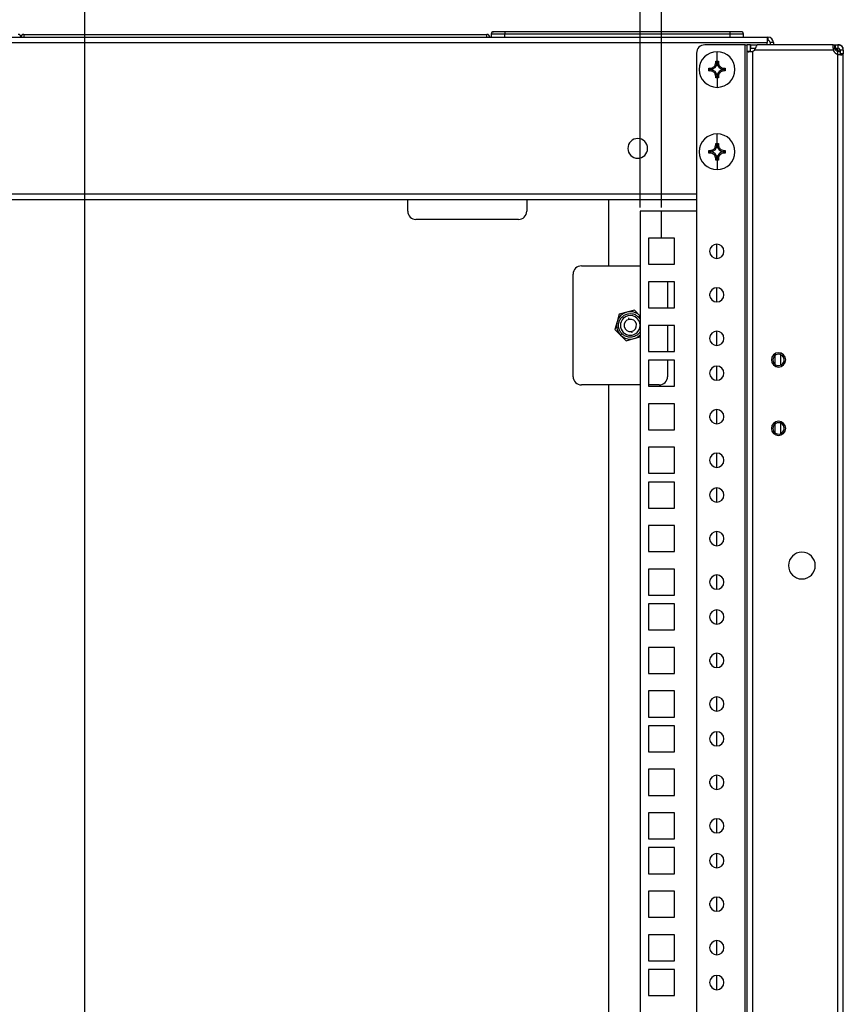
# Model space of a CAD drawing. Units: millimetres. Extents: x 0 to 3089, y -589 to 302.
# Drawn here: x 560 to 575, y 212 to 230 of the extents above; entities that cross this region are included whole.
import ezdxf

# ---------------------------------------------------------------- set-up
doc = ezdxf.new("R2010")
doc.units = ezdxf.units.MM
doc.header["$LTSCALE"] = 23.1
doc.header["$PDMODE"] = 3
doc.header["$PDSIZE"] = 1
doc.layers.get('0').update_dxf_attribs({"linetype": 'CONTINUOUS'})
doc.layers.get('Defpoints').update_dxf_attribs({"linetype": 'CONTINUOUS'})
doc.styles.add('SLDTEXTSTYLE2', font='TXT', dxfattribs={"width": 0.681818})
doc.dimstyles.new('SLDDIMSTYLE2', dxfattribs={"dimtxt": 2.116667, "dimasz": 3.302, "dimexe": 0, "dimexo": 0.0625, "dimgap": 0.529167, "dimtad": 1, "dimdec": 1, "dimlfac": 20, "dimrnd": 1e-09, "dimzin": 12, "dimdsep": 46, "dimtxsty": 'SLDTEXTSTYLE2', "dimsah": 1, "dimcen": 0.09, "dimadec": 0, "dimazin": 3, "dimtol": 1, "dimtp": 3, "dimtfac": 1, "dimtdec": 1, "dimtofl": 0, "dimtmove": 0, "dimatfit": 3, "dimfxl": 0, "dimfrac": 2, "dimtolj": 1, "dimtzin": 12, "dimarcsym": 0})
doc.dimstyles.new('SLDDIMSTYLE3', dxfattribs={"dimtxt": 2.116667, "dimasz": 3.302, "dimexe": 0, "dimexo": 0.0625, "dimgap": 0.529167, "dimtad": 1, "dimdec": 0, "dimlfac": 20, "dimrnd": 1e-09, "dimzin": 12, "dimdsep": 46, "dimtxsty": 'SLDTEXTSTYLE2', "dimsah": 1, "dimcen": 0.09, "dimadec": 0, "dimazin": 3, "dimtol": 1, "dimtp": 3, "dimtfac": 1, "dimtofl": 0, "dimtmove": 0, "dimatfit": 3, "dimfxl": 0, "dimfrac": 2, "dimtolj": 1, "dimtzin": 12, "dimarcsym": 0})

# ---------------------------------------------------------------- blocks, each defined once
blk = doc.blocks.new('*D12')
at = {"color": 0, "linetype": 'Continuous', "lineweight": -2, "transparency": 16777216}
for p, q in [((548.683, 227.135), (548.683, 243.165)), ((551.985, 243.165), (568.746, 243.165)), ((572.048, 226.929), (572.048, 243.165))]:
    blk.add_line(p, q, dxfattribs=at)
at = {"color": 0, "linetype": 'Continuous', "transparency": 16777216}
for points in [[(551.985, 243.716), (551.985, 242.615), (548.683, 243.165)], [(568.746, 243.716), (568.746, 242.615), (572.048, 243.165)]]:
    blk.add_solid(points, dxfattribs=at)
at = {"layer": 'Defpoints', "color": 0, "linetype": 'Continuous', "transparency": 16777216}
for p in [(572.048, 243.165), (548.683, 227.073), (572.048, 226.866)]:
    blk.add_point(p, dxfattribs=at)
at = {"color": 0, "linetype": 'Continuous', "lineweight": 25, "transparency": 16777216, "insert": (560.534, 245.811), "char_height": 2.1167, "attachment_point": 2, "style": 'SLDTEXTSTYLE2'}
blk.add_mtext('\\A1;465', dxfattribs=at)
blk = doc.blocks.new('*D13')
at = {"color": 0, "linetype": 'Continuous', "lineweight": -2, "transparency": 16777216}
for p, q in [((549.07, 226.929), (549.07, 238.033)), ((552.372, 238.033), (568.358, 238.033)), ((571.66, 226.929), (571.66, 238.033))]:
    blk.add_line(p, q, dxfattribs=at)
at = {"color": 0, "linetype": 'Continuous', "transparency": 16777216}
for points in [[(552.372, 238.583), (552.372, 237.483), (549.07, 238.033)], [(568.358, 238.583), (568.358, 237.483), (571.66, 238.033)]]:
    blk.add_solid(points, dxfattribs=at)
at = {"layer": 'Defpoints', "color": 0, "linetype": 'Continuous', "transparency": 16777216}
for p in [(571.66, 238.033), (549.07, 226.866), (571.66, 226.866)]:
    blk.add_point(p, dxfattribs=at)
at = {"color": 0, "linetype": 'Continuous', "lineweight": 25, "transparency": 16777216, "insert": (561.679, 240.679), "char_height": 2.11667, "attachment_point": 2, "style": 'SLDTEXTSTYLE2'}
blk.add_mtext('\\A1;450 MIN', dxfattribs=at)

msp = doc.modelspace()

# ---------------------------------------------------------------- linework, layer by layer
at = {"color": 7, "linetype": 'Continuous', "lineweight": 25}
for p, q in [((561.52457, 235.14156), (561.52457, 124.72441)), ((546.75274, 230.0377), (573.97774, 230.0377)), ((560.41524, 230.0877), (560.41524, 230.0377)), ((560.41524, 230.0877), (568.86524, 230.0877)), ((568.86524, 230.0377), (568.86524, 230.0877)), ((568.94255, 230.0977), (569.19255, 230.0977)), ((568.94255, 230.0977), (568.94255, 230.0377)), ((568.95755, 230.1377), (568.95774, 230.13406)), ((568.95755, 230.1377), (568.96255, 230.1377)), ((568.95755, 230.1327), (568.95755, 230.12892)), ((568.96255, 230.1377), (568.98255, 230.1377)), ((568.96255, 230.13234), (568.96255, 230.1377)), ((569.19255, 230.1377), (568.98255, 230.1377)), ((569.19255, 230.1377), (569.19255, 230.0977)), ((573.29255, 230.1377), (569.19255, 230.1377)), ((569.19255, 230.0977), (573.29255, 230.0977)), ((569.19255, 230.0377), (569.19255, 230.0977)), ((573.29255, 230.1377), (573.29255, 230.0977)), ((573.50255, 230.1377), (573.29255, 230.1377)), ((573.29255, 230.0977), (573.29255, 230.0377)), ((573.29255, 230.0977), (573.54255, 230.0977)), ((573.54255, 230.0377), (573.54255, 230.0977)), ((573.97774, 230.0377), (573.97774, 229.9377)), ((573.97774, 230.0377), (573.99029, 230.0377)), ((573.99029, 230.0377), (573.99029, 229.9777)), ((546.75274, 229.9377), (573.97774, 229.9377)), ((573.57399, 229.8977), (572.83754, 229.8977)), ((573.57399, 129.6577), (573.57399, 229.8977)), ((573.57399, 229.8977), (573.61399, 229.8977)), ((573.67399, 229.8977), (573.61399, 229.8977)), ((573.61399, 229.78105), (573.61399, 229.8977)), ((573.67399, 229.78105), (573.67399, 229.8977)), ((573.67905, 229.83776), (573.67905, 229.89776)), ((573.67905, 229.89776), (573.79365, 229.89776)), ((573.67905, 229.83776), (573.76853, 229.83776)), ((575.18241, 229.89776), (573.79365, 229.89776)), ((573.97774, 229.9777), (573.99029, 229.9777)), ((573.97774, 229.89776), (573.97774, 229.9377)), ((574.09029, 229.9377), (574.03029, 229.9377)), ((574.03029, 229.9377), (574.03029, 229.89776)), ((574.09029, 229.9377), (574.09029, 229.89776)), ((575.18241, 229.83776), (575.18241, 229.89776)), ((575.18241, 229.89776), (575.21067, 229.89776)), ((575.18241, 229.83776), (575.21067, 229.83776)), ((575.21067, 229.83776), (575.21067, 229.89776)), ((575.21067, 229.89776), (575.22207, 229.89776)), ((575.21067, 229.83776), (575.22207, 229.83776)), ((575.22207, 229.83776), (575.22207, 229.89776)), ((575.22207, 229.89776), (575.26551, 229.89776)), ((575.22207, 229.83776), (575.26551, 229.83776)), ((575.26551, 229.89776), (575.26551, 229.83776)), ((572.68754, 229.7477), (572.68754, 129.8077)), ((573.06254, 229.5977), (573.06254, 229.7727)), ((573.61399, 129.77434), (573.61399, 229.78105)), ((573.61399, 229.78105), (573.67399, 229.78105)), ((573.71399, 129.77434), (573.71399, 229.78105)), ((575.18241, 229.79776), (573.74413, 229.79776)), ((575.21436, 229.81776), (575.25165, 229.81776)), ((575.24799, 229.82964), (575.25165, 229.81776)), ((575.26551, 229.72228), (575.26551, 229.78105)), ((575.26551, 129.83311), (575.26551, 229.72228)), ((575.28551, 229.77822), (575.28551, 229.78814)), ((575.30551, 229.79776), (575.30551, 229.73111)), ((575.36551, 229.79776), (575.30551, 229.79776)), ((575.36551, 229.73111), (575.30551, 229.73111)), ((575.36551, 229.79776), (575.36551, 229.73111)), ((575.36551, 129.82428), (575.36551, 229.73111)), ((572.93754, 229.4727), (572.93754, 229.4477)), ((573.03754, 229.5727), (573.06254, 229.5727)), ((573.06254, 229.5727), (573.08754, 229.5727)), ((573.18754, 229.4477), (573.18754, 229.4727)), ((572.93754, 229.4227), (572.93754, 229.4477)), ((573.03754, 229.3227), (573.06254, 229.3227)), ((573.06254, 229.3227), (573.08754, 229.3227)), ((573.06254, 229.2977), (573.06254, 229.1227)), ((573.18754, 229.4477), (573.18754, 229.4227)), ((573.06254, 228.0977), (573.06254, 228.2727)), ((573.03754, 228.0727), (573.06254, 228.0727)), ((573.06254, 228.0727), (573.08754, 228.0727)), ((572.93754, 227.9727), (572.93754, 227.9477)), ((572.93754, 227.9227), (572.93754, 227.9477)), ((573.18754, 227.9477), (573.18754, 227.9727)), ((573.18754, 227.9477), (573.18754, 227.9227)), ((573.03754, 227.8227), (573.06254, 227.8227)), ((573.06254, 227.8227), (573.08754, 227.8227)), ((573.06254, 227.7977), (573.06254, 227.6227)), ((572.68754, 227.17273), (548.04294, 227.17273)), ((572.68754, 227.07273), (548.04294, 227.07273)), ((572.68754, 227.07258), (559.14644, 227.07258)), ((567.41928, 226.86404), (567.41928, 227.07258)), ((569.58928, 227.07258), (569.58928, 226.86404)), ((571.07918, 227.07258), (571.07918, 225.86644)), ((571.66023, 226.86645), (571.66023, 132.68895)), ((572.68754, 226.86645), (571.66023, 226.86645)), ((572.04773, 226.3702), (572.04773, 226.86645)), ((569.43928, 226.71404), (567.56928, 226.71404)), ((572.28523, 226.3702), (571.81023, 226.3702)), ((571.81023, 226.3702), (571.81023, 225.8952)), ((572.28523, 225.8952), (572.28523, 226.3702)), ((573.05523, 226.00264), (573.05523, 226.26261)), ((571.81023, 225.8952), (572.28523, 225.8952)), ((570.43668, 223.84644), (570.43668, 225.71644)), ((570.58668, 225.86644), (571.66023, 225.86644)), ((572.28523, 225.57645), (571.81023, 225.57645)), ((571.81023, 225.57645), (571.81023, 225.10145)), ((572.15918, 225.57645), (572.15918, 225.10145)), ((572.28523, 225.10145), (572.28523, 225.57645)), ((573.05523, 225.20889), (573.05523, 225.46886)), ((571.27522, 224.98573), (571.23775, 224.84634)), ((571.41467, 225.02297), (571.27522, 224.98573)), ((571.55411, 225.06022), (571.41467, 225.02297)), ((571.6561, 224.95808), (571.55411, 225.06022)), ((571.81023, 225.10145), (572.28523, 225.10145)), ((571.23775, 224.84634), (571.20028, 224.70695)), ((571.45816, 224.89196), (571.45291, 224.91959)), ((571.6561, 224.95808), (571.63122, 224.93324)), ((571.63122, 224.93324), (571.66023, 224.8945)), ((571.6561, 224.95808), (571.66023, 224.95384)), ((571.20028, 224.70695), (571.30226, 224.60481)), ((571.30226, 224.60481), (571.32714, 224.62965)), ((571.5002, 224.67092), (571.50545, 224.64329)), ((572.28523, 224.7827), (571.81023, 224.7827)), ((571.81023, 224.7827), (571.81023, 224.3077)), ((572.15918, 224.7827), (572.15918, 224.3077)), ((572.28523, 224.3077), (572.28523, 224.7827)), ((573.05523, 224.41514), (573.05523, 224.67511)), ((571.30226, 224.60481), (571.40424, 224.50266)), ((571.40424, 224.50266), (571.54369, 224.53991)), ((571.54369, 224.53991), (571.66023, 224.57104)), ((571.66023, 224.60904), (571.65582, 224.60453)), ((571.65582, 224.60453), (571.66023, 224.60011)), ((571.81023, 224.3077), (572.28523, 224.3077)), ((574.21178, 224.25233), (574.21893, 224.278)), ((572.28523, 224.1477), (571.81023, 224.1477)), ((571.81023, 224.1477), (571.81023, 223.6727)), ((572.15918, 224.1477), (572.15918, 223.84644)), ((572.28523, 223.6727), (572.28523, 224.1477)), ((574.11679, 224.23124), (574.11679, 224.0743)), ((574.21679, 224.25079), (574.21679, 224.05474)), ((573.05523, 223.78014), (573.05523, 224.04011)), ((574.15633, 224.05321), (574.14917, 224.02753)), ((571.66023, 223.69644), (570.58668, 223.69644)), ((571.07918, 223.69644), (571.07918, 195.86644)), ((572.00918, 223.69644), (571.81023, 223.69644)), ((571.81023, 223.6727), (572.28523, 223.6727)), ((572.28523, 223.35395), (571.81023, 223.35395)), ((571.81023, 223.35395), (571.81023, 222.87895)), ((572.28523, 222.87895), (572.28523, 223.35395)), ((573.05523, 222.98639), (573.05523, 223.24636)), ((574.21178, 223.00233), (574.21893, 223.028)), ((571.81023, 222.87895), (572.28523, 222.87895)), ((574.11679, 222.98124), (574.11679, 222.8243)), ((574.21679, 223.00079), (574.21679, 222.80474)), ((574.15633, 222.80321), (574.14917, 222.77753)), ((572.28523, 222.5602), (571.81023, 222.5602)), ((571.81023, 222.5602), (571.81023, 222.0852)), ((572.28523, 222.0852), (572.28523, 222.5602)), ((573.05523, 222.19264), (573.05523, 222.45261)), ((571.81023, 222.0852), (572.28523, 222.0852)), ((572.28523, 221.9252), (571.81023, 221.9252)), ((571.81023, 221.9252), (571.81023, 221.4502)), ((572.28523, 221.4502), (572.28523, 221.9252)), ((573.05523, 221.55764), (573.05523, 221.81761)), ((571.81023, 221.4502), (572.28523, 221.4502)), ((572.28523, 221.13145), (571.81023, 221.13145)), ((571.81023, 221.13145), (571.81023, 220.65645)), ((572.28523, 220.65645), (572.28523, 221.13145)), ((573.05523, 220.76389), (573.05523, 221.02386)), ((571.81023, 220.65645), (572.28523, 220.65645)), ((572.28523, 220.3377), (571.81023, 220.3377)), ((571.81023, 220.3377), (571.81023, 219.8627)), ((572.28523, 219.8627), (572.28523, 220.3377)), ((573.05523, 219.97014), (573.05523, 220.23011)), ((571.81023, 219.8627), (572.28523, 219.8627)), ((572.28523, 219.7027), (571.81023, 219.7027)), ((571.81023, 219.7027), (571.81023, 219.2277)), ((572.28523, 219.2277), (572.28523, 219.7027)), ((573.05523, 219.33514), (573.05523, 219.59511)), ((571.81023, 219.2277), (572.28523, 219.2277)), ((572.28523, 218.90895), (571.81023, 218.90895)), ((571.81023, 218.90895), (571.81023, 218.43395)), ((572.28523, 218.43395), (572.28523, 218.90895)), ((573.05523, 218.54139), (573.05523, 218.80136)), ((571.81023, 218.43395), (572.28523, 218.43395)), ((572.28523, 218.1152), (571.81023, 218.1152)), ((571.81023, 218.1152), (571.81023, 217.6402)), ((572.28523, 217.6402), (572.28523, 218.1152)), ((573.05523, 217.74764), (573.05523, 218.00761)), ((571.81023, 217.6402), (572.28523, 217.6402)), ((572.28523, 217.4802), (571.81023, 217.4802)), ((571.81023, 217.4802), (571.81023, 217.0052)), ((572.28523, 217.0052), (572.28523, 217.4802)), ((573.05523, 217.11264), (573.05523, 217.37261)), ((571.81023, 217.0052), (572.28523, 217.0052)), ((572.28523, 216.68645), (571.81023, 216.68645)), ((571.81023, 216.68645), (571.81023, 216.21145)), ((572.28523, 216.21145), (572.28523, 216.68645)), ((573.05523, 216.31889), (573.05523, 216.57886)), ((571.81023, 216.21145), (572.28523, 216.21145)), ((572.28523, 215.8927), (571.81023, 215.8927)), ((571.81023, 215.8927), (571.81023, 215.4177)), ((572.28523, 215.4177), (572.28523, 215.8927)), ((573.05523, 215.52514), (573.05523, 215.78511)), ((571.81023, 215.4177), (572.28523, 215.4177)), ((572.28523, 215.2577), (571.81023, 215.2577)), ((571.81023, 215.2577), (571.81023, 214.7827)), ((572.28523, 214.7827), (572.28523, 215.2577)), ((573.05523, 214.89014), (573.05523, 215.15011)), ((571.81023, 214.7827), (572.28523, 214.7827)), ((572.28523, 214.46395), (571.81023, 214.46395)), ((571.81023, 214.46395), (571.81023, 213.98895)), ((572.28523, 213.98895), (572.28523, 214.46395)), ((573.05523, 214.09639), (573.05523, 214.35636)), ((571.81023, 213.98895), (572.28523, 213.98895)), ((572.28523, 213.6702), (571.81023, 213.6702)), ((571.81023, 213.6702), (571.81023, 213.1952)), ((572.28523, 213.1952), (572.28523, 213.6702)), ((573.05523, 213.30264), (573.05523, 213.56261)), ((571.81023, 213.1952), (572.28523, 213.1952)), ((572.28523, 213.0352), (571.81023, 213.0352)), ((571.81023, 213.0352), (571.81023, 212.5602)), ((572.28523, 212.5602), (572.28523, 213.0352)), ((573.05523, 212.66764), (573.05523, 212.92761)), ((571.81023, 212.5602), (572.28523, 212.5602))]:
    msp.add_line(p, q, dxfattribs=at)
at = {"color": 7, "linetype": 'Continuous', "lineweight": 25, "flags": 128}
for points in [[(572.92861, 225.32037), (572.93023, 225.33895), (572.92862, 225.35746)], [(572.92861, 223.09787), (572.93023, 223.11645), (572.92862, 223.13496)], [(572.92861, 220.87537), (572.93023, 220.89395), (572.92862, 220.91246)], [(572.92861, 218.65287), (572.93023, 218.67145), (572.92862, 218.68996)], [(572.92861, 216.43037), (572.93023, 216.44895), (572.92862, 216.46746)], [(572.92861, 214.20787), (572.93023, 214.22645), (572.92862, 214.24496)]]:
    msp.add_lwpolyline(points, dxfattribs=at)
at = {"color": 7, "linetype": 'Continuous', "lineweight": 25}
for centre, radius, start, end in [((560.31524, 230.0377), 0.05, 0, 90), ((560.41524, 230.0377), 0.05, 90, 180), ((568.86524, 230.0377), 0.05, 0, 90), ((568.98255, 230.0977), 0.04, 90, 180), ((573.50255, 230.0977), 0.04, 0, 90), ((573.99029, 229.9377), 0.1, 0, 90), ((572.83754, 229.7477), 0.15, 90, 180), ((573.99029, 229.9377), 0.04, 0, 90), ((575.31045, 229.8977), 0.125, 208.654309, 248.929042), ((573.06254, 229.4477), 0.325, 90, 270), ((573.06254, 229.4477), 0.325, 270, 90), ((573.66905, 229.8977), 0.125, 291.070958, 306.915341), ((575.29905, 229.8427), 0.125, 201.070958, 254.435449), ((575.32595, 229.86854), 0.09, 214.35417, 243.304569), ((572.93754, 229.5727), 0.125, 270, 0), ((573.18754, 229.5727), 0.125, 180, 270), ((572.93754, 229.3227), 0.125, 0, 90), ((573.18754, 229.3227), 0.125, 90, 180), ((573.06254, 227.9477), 0.325, 90, 270), ((573.06254, 227.9477), 0.325, 270, 90), ((571.61524, 228.00914), 0.18, 90, 270), ((571.61524, 228.00914), 0.18, 270, 90), ((572.93754, 228.0727), 0.125, 270, 0), ((573.18754, 228.0727), 0.125, 180, 270), ((572.93754, 227.8227), 0.125, 0, 90), ((573.18754, 227.8227), 0.125, 90, 180), ((567.56928, 226.86404), 0.15, 180, 270), ((569.43928, 226.86404), 0.15, 270, 0), ((573.05729, 226.13263), 0.13, 90, 270), ((573.05729, 226.13263), 0.13, 270, 90), ((570.58668, 225.71644), 0.15, 90, 180), ((573.05729, 225.33888), 0.13, 90, 270), ((573.05729, 225.33888), 0.13, 270, 90), ((571.47918, 224.78144), 0.25, 44.954653, 134.954653), ((571.47918, 224.78144), 0.25, 134.954653, 224.954653), ((571.47918, 224.78144), 0.17969, 134.954653, 314.954653), ((571.47918, 224.78144), 0.17969, 314.954653, 134.954653), ((571.47918, 224.78144), 0.1125, 100.766635, 280.766635), ((571.47918, 224.78144), 0.1125, 280.766635, 100.766635), ((573.05729, 224.54513), 0.13, 90, 270), ((573.05729, 224.54513), 0.13, 270, 90), ((571.47918, 224.78144), 0.25, 224.954653, 314.954653), ((574.18405, 224.15277), 0.13, 90, 270), ((574.18405, 224.15277), 0.13, 270, 90), ((574.18405, 224.15277), 0.10335, 74.436686, 254.436686), ((574.18405, 224.15277), 0.10335, 254.436686, 74.436686), ((573.05729, 223.91013), 0.13, 90, 270), ((573.05729, 223.91013), 0.13, 270, 90), ((570.58668, 223.84644), 0.15, 180, 270), ((572.00918, 223.84644), 0.15, 270, 0), ((573.05729, 223.11638), 0.13, 90, 270), ((573.05729, 223.11638), 0.13, 270, 90), ((574.18405, 222.90277), 0.13, 90, 270), ((574.18405, 222.90277), 0.13, 270, 90), ((574.18405, 222.90277), 0.10335, 74.436686, 254.436686), ((574.18405, 222.90277), 0.10335, 254.436686, 74.436686), ((573.05729, 222.32263), 0.13, 90, 270), ((573.05729, 222.32263), 0.13, 270, 90), ((573.05729, 221.68763), 0.13, 90, 270), ((573.05729, 221.68763), 0.13, 270, 90), ((573.05729, 220.89388), 0.13, 90, 270), ((573.05729, 220.89388), 0.13, 270, 90), ((574.60905, 220.40277), 0.245, 0, 180), ((574.60905, 220.40277), 0.245, 180, 0), ((573.05729, 220.10013), 0.13, 90, 270), ((573.05729, 220.10013), 0.13, 270, 90), ((573.05729, 219.46513), 0.13, 90, 270), ((573.05729, 219.46513), 0.13, 270, 90), ((573.05729, 218.67138), 0.13, 90, 270), ((573.05729, 218.67138), 0.13, 270, 90), ((573.05729, 217.87763), 0.13, 90, 270), ((573.05729, 217.87763), 0.13, 270, 90), ((573.05729, 217.24263), 0.13, 90, 270), ((573.05729, 217.24263), 0.13, 270, 90), ((573.05729, 216.44888), 0.13, 90, 270), ((573.05729, 216.44888), 0.13, 270, 90), ((573.05729, 215.65513), 0.13, 90, 270), ((573.05729, 215.65513), 0.13, 270, 90), ((573.05729, 215.02013), 0.13, 90, 270), ((573.05729, 215.02013), 0.13, 270, 90), ((573.05729, 214.22638), 0.13, 90, 270), ((573.05729, 214.22638), 0.13, 270, 90), ((573.05729, 213.43263), 0.13, 90, 270), ((573.05729, 213.43263), 0.13, 270, 90), ((573.05729, 212.79763), 0.13, 90, 270), ((573.05729, 212.79763), 0.13, 270, 90)]:
    msp.add_arc(centre, radius, start, end, dxfattribs=at)
for points, knots in [([(568.95755, 230.1327), (568.95763, 230.13339), (568.95779, 230.13478), (568.95896, 230.13634), (568.96031, 230.13722), (568.96142, 230.13762), (568.96219, 230.13767), (568.96255, 230.1377)], [0, 0, 0, 0, 0.310120217, 0.616120797, 0.758895714, 0.886022393, 1, 1, 1, 1]), ([(573.74413, 229.79776), (573.75092, 229.80789), (573.76461, 229.82834), (573.77814, 229.85923), (573.7855, 229.88071), (573.78968, 229.8948), (573.79217, 229.89666), (573.79365, 229.89776)], [0, 0, 0, 0, 0.218849347, 0.44163318, 0.653631834, 0.794886035, 1, 1, 1, 1]), ([(575.18241, 229.89776), (575.18113, 229.89717), (575.17876, 229.89608), (575.17554, 229.88689), (575.17316, 229.8704), (575.17579, 229.84691), (575.1789, 229.82192), (575.18118, 229.80621), (575.18241, 229.79776)], [0, 0, 0, 0, 0.1585073, 0.29319009, 0.49083616, 0.69880729, 0.83780977, 1, 1, 1, 1]), ([(575.18241, 229.83776), (575.18111, 229.83761), (575.17923, 229.8374), (575.17776, 229.83557), (575.17732, 229.83501)], [0, 0, 0, 0, 0.69475819, 1, 1, 1, 1]), ([(575.36551, 229.79776), (575.36493, 229.80601), (575.36384, 229.82127), (575.35464, 229.84542), (575.33816, 229.86905), (575.31467, 229.88619), (575.28967, 229.89599), (575.27397, 229.89714), (575.26551, 229.89776)], [0, 0, 0, 0, 0.158507306, 0.293190089, 0.490836157, 0.698807291, 0.837809771, 1, 1, 1, 1]), ([(575.30551, 229.79776), (575.30528, 229.80104), (575.30486, 229.80708), (575.30184, 229.81506), (575.29823, 229.82106), (575.29422, 229.8258), (575.28952, 229.82998), (575.28332, 229.83385), (575.27511, 229.83707), (575.26889, 229.83751), (575.26551, 229.83776)], [0, 0, 0, 0, 0.161956635, 0.297355563, 0.406821865, 0.491598227, 0.581775494, 0.696039015, 0.835290249, 1, 1, 1, 1]), ([(575.36551, 229.81776), (575.36508, 229.82409), (575.36428, 229.8358), (575.35748, 229.85449), (575.34507, 229.87325), (575.3264, 229.88767), (575.30589, 229.89618), (575.29268, 229.8972), (575.28551, 229.89776)], [0, 0, 0, 0, 0.15596734, 0.28811258, 0.48108036, 0.68755485, 0.83052376, 1, 1, 1, 1]), ([(573.61399, 229.78105), (573.61458, 229.77977), (573.61567, 229.7774), (573.62486, 229.77418), (573.64135, 229.7718), (573.66484, 229.77443), (573.68983, 229.77754), (573.70554, 229.77983), (573.71399, 229.78105)], [0, 0, 0, 0, 0.1585073, 0.29319008, 0.49083616, 0.69880728, 0.83780976, 1, 1, 1, 1]), ([(573.67399, 229.78105), (573.67414, 229.77975), (573.67435, 229.77787), (573.67618, 229.77641), (573.67674, 229.77596)], [0, 0, 0, 0, 0.69475823, 1, 1, 1, 1]), ([(575.30276, 229.77596), (575.29875, 229.77646), (575.28691, 229.77792), (575.27403, 229.77981), (575.26551, 229.78105)], [0, 0, 0, 0, 0.33857268, 1, 1, 1, 1]), ([(575.29436, 229.77275), (575.29431, 229.77275), (575.293, 229.77258), (575.28947, 229.77342), (575.28334, 229.77493), (575.2751, 229.77759), (575.26888, 229.77984), (575.26551, 229.78105)], [0, 0, 0, 0, 0.0067641, 0.18293833, 0.40616853, 0.67821583, 1, 1, 1, 1]), ([(575.26551, 229.72228), (575.27415, 229.72144), (575.2901, 229.71989), (575.31507, 229.71811), (575.33858, 229.71741), (575.35486, 229.72177), (575.3639, 229.72633), (575.36495, 229.72944), (575.36551, 229.73111)], [0, 0, 0, 0, 0.16435744, 0.30359062, 0.50639748, 0.70900629, 0.84350567, 1, 1, 1, 1]), ([(575.28551, 229.78814), (575.2923, 229.78663), (575.29965, 229.785), (575.30646, 229.78372), (575.30699, 229.78363)], [0, 0, 0, 0, 0.92252253, 1, 1, 1, 1]), ([(575.29631, 229.71954), (575.2982, 229.72043), (575.30191, 229.72219), (575.30483, 229.72642), (575.30527, 229.72946), (575.30551, 229.73111)], [0, 0, 0, 0, 0.321675265, 0.632207992, 1, 1, 1, 1]), ([(572.91254, 229.4727), (572.91718, 229.4727), (572.92545, 229.4727), (572.93385, 229.4727), (572.93754, 229.4727)], [0, 0, 0, 0, 0.56088152, 1, 1, 1, 1]), ([(572.91254, 229.4227), (572.91254, 229.43204), (572.91254, 229.44871), (572.91254, 229.46537), (572.91254, 229.4727)], [0, 0, 0, 0, 0.56055874, 1, 1, 1, 1]), ([(572.91254, 229.4727), (572.91273, 229.4725), (572.91316, 229.47207), (572.91656, 229.46868), (572.92203, 229.4632), (572.92932, 229.45592), (572.93482, 229.45042), (572.93754, 229.4477)], [0, 0, 0, 0, 0.14675418, 0.31612575, 0.51024776, 0.75779325, 1, 1, 1, 1]), ([(572.93754, 229.4727), (572.95037, 229.47406), (572.96962, 229.47609), (572.99308, 229.4888), (573.00869, 229.50143), (573.02134, 229.51707), (573.03414, 229.54052), (573.03618, 229.55984), (573.03754, 229.5727)], [0, 0, 0, 0, 0.24955696, 0.37414473, 0.49966495, 0.62473423, 0.75009933, 1, 1, 1, 1]), ([(573.03754, 229.5727), (573.03754, 229.5774), (573.03754, 229.58579), (573.03754, 229.59406), (573.03754, 229.5977)], [0, 0, 0, 0, 0.55994717, 1, 1, 1, 1]), ([(573.03754, 229.5977), (573.04219, 229.5977), (573.05052, 229.5977), (573.05886, 229.5977), (573.06254, 229.5977)], [0, 0, 0, 0, 0.55920263, 1, 1, 1, 1]), ([(573.03754, 229.5977), (573.03773, 229.5975), (573.03816, 229.59707), (573.04156, 229.59368), (573.04703, 229.5882), (573.05432, 229.58092), (573.05982, 229.57542), (573.06254, 229.5727)], [0, 0, 0, 0, 0.14675418, 0.31612575, 0.51024776, 0.75779325, 1, 1, 1, 1]), ([(573.06254, 229.5977), (573.06721, 229.5977), (573.07555, 229.5977), (573.08388, 229.5977), (573.08754, 229.5977)], [0, 0, 0, 0, 0.56107774, 1, 1, 1, 1]), ([(573.08754, 229.5977), (573.08734, 229.5975), (573.08691, 229.59707), (573.08352, 229.59368), (573.07804, 229.5882), (573.07075, 229.58092), (573.06526, 229.57542), (573.06254, 229.5727)], [0, 0, 0, 0, 0.14675418, 0.31612575, 0.51024776, 0.75779325, 1, 1, 1, 1]), ([(573.08754, 229.5977), (573.08754, 229.59305), (573.08754, 229.58478), (573.08754, 229.57638), (573.08754, 229.5727)], [0, 0, 0, 0, 0.56088152, 1, 1, 1, 1]), ([(573.08754, 229.5727), (573.0889, 229.55986), (573.09093, 229.54061), (573.10364, 229.51715), (573.11627, 229.50154), (573.13191, 229.48889), (573.15536, 229.47609), (573.17467, 229.47405), (573.18754, 229.4727)], [0, 0, 0, 0, 0.249556955, 0.374144726, 0.499664946, 0.624734229, 0.750099327, 1, 1, 1, 1]), ([(573.18754, 229.4727), (573.19223, 229.4727), (573.20063, 229.4727), (573.2089, 229.4727), (573.21254, 229.4727)], [0, 0, 0, 0, 0.55994717, 1, 1, 1, 1]), ([(573.18754, 229.4477), (573.19102, 229.45118), (573.19794, 229.4581), (573.20576, 229.46592), (573.21014, 229.47031), (573.21217, 229.47233), (573.21242, 229.47258), (573.21254, 229.4727)], [0, 0, 0, 0, 0.31012022, 0.6161208, 0.75889571, 0.88602239, 1, 1, 1, 1]), ([(573.21254, 229.4727), (573.21254, 229.46335), (573.21254, 229.44668), (573.21254, 229.43002), (573.21254, 229.4227)], [0, 0, 0, 0, 0.56055874, 1, 1, 1, 1]), ([(572.91254, 229.4227), (572.91273, 229.42289), (572.91316, 229.42332), (572.91656, 229.42672), (572.92203, 229.43219), (572.92932, 229.43948), (572.93482, 229.44498), (572.93754, 229.4477)], [0, 0, 0, 0, 0.14675418, 0.31612575, 0.51024776, 0.75779325, 1, 1, 1, 1]), ([(572.93754, 229.4227), (572.93284, 229.4227), (572.92444, 229.4227), (572.91617, 229.4227), (572.91254, 229.4227)], [0, 0, 0, 0, 0.55994717, 1, 1, 1, 1]), ([(573.03754, 229.3227), (573.03618, 229.33554), (573.03414, 229.35479), (573.02143, 229.37824), (573.0088, 229.39385), (572.99316, 229.4065), (572.96971, 229.4193), (572.9504, 229.42134), (572.93754, 229.4227)], [0, 0, 0, 0, 0.24955696, 0.37414473, 0.49966495, 0.62473423, 0.75009933, 1, 1, 1, 1]), ([(573.03754, 229.2977), (573.03754, 229.30234), (573.03754, 229.31061), (573.03754, 229.31901), (573.03754, 229.3227)], [0, 0, 0, 0, 0.56088152, 1, 1, 1, 1]), ([(573.06254, 229.3227), (573.05905, 229.31921), (573.05213, 229.31229), (573.04431, 229.30447), (573.03993, 229.30009), (573.0379, 229.29806), (573.03765, 229.29781), (573.03754, 229.2977)], [0, 0, 0, 0, 0.31012022, 0.6161208, 0.75889571, 0.88602239, 1, 1, 1, 1]), ([(573.06254, 229.2977), (573.05786, 229.2977), (573.04952, 229.2977), (573.04119, 229.2977), (573.03754, 229.2977)], [0, 0, 0, 0, 0.56107774, 1, 1, 1, 1]), ([(573.06254, 229.3227), (573.06602, 229.31921), (573.07294, 229.31229), (573.08076, 229.30447), (573.08514, 229.30009), (573.08717, 229.29806), (573.08742, 229.29781), (573.08754, 229.2977)], [0, 0, 0, 0, 0.31012022, 0.6161208, 0.75889571, 0.88602239, 1, 1, 1, 1]), ([(573.08754, 229.2977), (573.08288, 229.2977), (573.07455, 229.2977), (573.06621, 229.2977), (573.06254, 229.2977)], [0, 0, 0, 0, 0.55920263, 1, 1, 1, 1]), ([(573.18754, 229.4227), (573.1747, 229.42134), (573.15545, 229.4193), (573.13199, 229.40659), (573.11638, 229.39396), (573.10373, 229.37832), (573.09093, 229.35487), (573.08889, 229.33556), (573.08754, 229.3227)], [0, 0, 0, 0, 0.24955696, 0.37414473, 0.49966495, 0.62473423, 0.75009933, 1, 1, 1, 1]), ([(573.08754, 229.3227), (573.08754, 229.318), (573.08754, 229.3096), (573.08754, 229.30134), (573.08754, 229.2977)], [0, 0, 0, 0, 0.55994717, 1, 1, 1, 1]), ([(573.18754, 229.4477), (573.19112, 229.44411), (573.19557, 229.43966), (573.1993, 229.43593), (573.20002, 229.43521)], [0, 0, 0, 0, 0.80764498, 1, 1, 1, 1]), ([(573.21254, 229.4227), (573.20789, 229.4227), (573.19962, 229.4227), (573.19122, 229.4227), (573.18754, 229.4227)], [0, 0, 0, 0, 0.56088152, 1, 1, 1, 1]), ([(572.93754, 227.9727), (572.95037, 227.97406), (572.96962, 227.97609), (572.99308, 227.9888), (573.00869, 228.00143), (573.02134, 228.01707), (573.03414, 228.04052), (573.03618, 228.05984), (573.03754, 228.0727)], [0, 0, 0, 0, 0.24955696, 0.37414473, 0.49966495, 0.62473423, 0.75009933, 1, 1, 1, 1]), ([(573.03754, 228.0727), (573.03754, 228.0774), (573.03754, 228.08579), (573.03754, 228.09406), (573.03754, 228.0977)], [0, 0, 0, 0, 0.55994717, 1, 1, 1, 1]), ([(573.03754, 228.0977), (573.04219, 228.0977), (573.05052, 228.0977), (573.05886, 228.0977), (573.06254, 228.0977)], [0, 0, 0, 0, 0.55920263, 1, 1, 1, 1]), ([(573.03754, 228.0977), (573.03773, 228.0975), (573.03816, 228.09707), (573.04156, 228.09368), (573.04703, 228.0882), (573.05432, 228.08092), (573.05982, 228.07542), (573.06254, 228.0727)], [0, 0, 0, 0, 0.14675418, 0.31612575, 0.51024776, 0.75779325, 1, 1, 1, 1]), ([(573.06254, 228.0977), (573.06721, 228.0977), (573.07555, 228.0977), (573.08388, 228.0977), (573.08754, 228.0977)], [0, 0, 0, 0, 0.56107774, 1, 1, 1, 1]), ([(573.08754, 228.0977), (573.08734, 228.0975), (573.08691, 228.09707), (573.08352, 228.09368), (573.07804, 228.0882), (573.07075, 228.08092), (573.06526, 228.07542), (573.06254, 228.0727)], [0, 0, 0, 0, 0.14675418, 0.31612575, 0.51024776, 0.75779325, 1, 1, 1, 1]), ([(573.08754, 228.0977), (573.08754, 228.09305), (573.08754, 228.08478), (573.08754, 228.07638), (573.08754, 228.0727)], [0, 0, 0, 0, 0.56088152, 1, 1, 1, 1]), ([(573.08754, 228.0727), (573.0889, 228.05986), (573.09093, 228.04061), (573.10364, 228.01715), (573.11627, 228.00154), (573.13191, 227.98889), (573.15536, 227.97609), (573.17467, 227.97405), (573.18754, 227.9727)], [0, 0, 0, 0, 0.249556955, 0.374144726, 0.499664946, 0.624734229, 0.750099327, 1, 1, 1, 1]), ([(572.91254, 227.9727), (572.91718, 227.9727), (572.92545, 227.9727), (572.93385, 227.9727), (572.93754, 227.9727)], [0, 0, 0, 0, 0.56088152, 1, 1, 1, 1]), ([(572.91254, 227.9227), (572.91254, 227.93204), (572.91254, 227.94871), (572.91254, 227.96537), (572.91254, 227.9727)], [0, 0, 0, 0, 0.56055874, 1, 1, 1, 1]), ([(572.91254, 227.9727), (572.91273, 227.9725), (572.91316, 227.97207), (572.91656, 227.96868), (572.92203, 227.9632), (572.92932, 227.95592), (572.93482, 227.95042), (572.93754, 227.9477)], [0, 0, 0, 0, 0.14675418, 0.31612575, 0.51024776, 0.75779325, 1, 1, 1, 1]), ([(572.91254, 227.9227), (572.91273, 227.92289), (572.91316, 227.92332), (572.91656, 227.92672), (572.92203, 227.93219), (572.92932, 227.93948), (572.93482, 227.94498), (572.93754, 227.9477)], [0, 0, 0, 0, 0.14675418, 0.31612575, 0.51024776, 0.75779325, 1, 1, 1, 1]), ([(572.93754, 227.9227), (572.93284, 227.9227), (572.92444, 227.9227), (572.91617, 227.9227), (572.91254, 227.9227)], [0, 0, 0, 0, 0.55994717, 1, 1, 1, 1]), ([(573.03754, 227.8227), (573.03618, 227.83554), (573.03414, 227.85479), (573.02143, 227.87824), (573.0088, 227.89385), (572.99316, 227.9065), (572.96971, 227.9193), (572.9504, 227.92134), (572.93754, 227.9227)], [0, 0, 0, 0, 0.24955696, 0.37414473, 0.49966495, 0.62473423, 0.75009933, 1, 1, 1, 1]), ([(573.18754, 227.9227), (573.1747, 227.92134), (573.15545, 227.9193), (573.13199, 227.90659), (573.11638, 227.89396), (573.10373, 227.87832), (573.09093, 227.85487), (573.08889, 227.83556), (573.08754, 227.8227)], [0, 0, 0, 0, 0.24955696, 0.37414473, 0.49966495, 0.62473423, 0.75009933, 1, 1, 1, 1]), ([(573.18754, 227.9727), (573.19223, 227.9727), (573.20063, 227.9727), (573.2089, 227.9727), (573.21254, 227.9727)], [0, 0, 0, 0, 0.55994717, 1, 1, 1, 1]), ([(573.18754, 227.9477), (573.19112, 227.95128), (573.19557, 227.95573), (573.1993, 227.95946), (573.20002, 227.96018)], [0, 0, 0, 0, 0.807723574, 1, 1, 1, 1]), ([(573.18754, 227.9477), (573.19102, 227.94421), (573.19794, 227.93729), (573.20576, 227.92947), (573.21014, 227.92509), (573.21217, 227.92306), (573.21242, 227.92281), (573.21254, 227.9227)], [0, 0, 0, 0, 0.31012022, 0.6161208, 0.75889571, 0.88602239, 1, 1, 1, 1]), ([(573.21254, 227.9227), (573.20789, 227.9227), (573.19962, 227.9227), (573.19122, 227.9227), (573.18754, 227.9227)], [0, 0, 0, 0, 0.56088152, 1, 1, 1, 1]), ([(573.21254, 227.9727), (573.21254, 227.96335), (573.21254, 227.94668), (573.21254, 227.93002), (573.21254, 227.9227)], [0, 0, 0, 0, 0.56055874, 1, 1, 1, 1]), ([(573.03754, 227.7977), (573.03754, 227.80234), (573.03754, 227.81061), (573.03754, 227.81901), (573.03754, 227.8227)], [0, 0, 0, 0, 0.56088152, 1, 1, 1, 1]), ([(573.06254, 227.8227), (573.05905, 227.81921), (573.05213, 227.81229), (573.04431, 227.80447), (573.03993, 227.80009), (573.0379, 227.79806), (573.03765, 227.79781), (573.03754, 227.7977)], [0, 0, 0, 0, 0.31012022, 0.6161208, 0.75889571, 0.88602239, 1, 1, 1, 1]), ([(573.06254, 227.7977), (573.05786, 227.7977), (573.04952, 227.7977), (573.04119, 227.7977), (573.03754, 227.7977)], [0, 0, 0, 0, 0.56107774, 1, 1, 1, 1]), ([(573.06254, 227.8227), (573.06602, 227.81921), (573.07294, 227.81229), (573.08076, 227.80447), (573.08514, 227.80009), (573.08717, 227.79806), (573.08742, 227.79781), (573.08754, 227.7977)], [0, 0, 0, 0, 0.31012022, 0.6161208, 0.75889571, 0.88602239, 1, 1, 1, 1]), ([(573.08754, 227.7977), (573.08288, 227.7977), (573.07455, 227.7977), (573.06621, 227.7977), (573.06254, 227.7977)], [0, 0, 0, 0, 0.55920263, 1, 1, 1, 1]), ([(573.08754, 227.8227), (573.08754, 227.818), (573.08754, 227.8096), (573.08754, 227.80134), (573.08754, 227.7977)], [0, 0, 0, 0, 0.55994717, 1, 1, 1, 1]), ([(571.32714, 224.62965), (571.31399, 224.64522), (571.2842, 224.68048), (571.26373, 224.74558), (571.26361, 224.81445), (571.28346, 224.87878), (571.3246, 224.93627), (571.38216, 224.97731), (571.44651, 224.99707), (571.51538, 224.99684), (571.58045, 224.97627), (571.61567, 224.94642), (571.63122, 224.93324)], [0, 0, 0, 0, 0.09041249, 0.20477625, 0.29518874, 0.39489762, 0.5, 0.60510238, 0.70481126, 0.79522375, 0.90958751, 1, 1, 1, 1]), ([(571.66023, 224.67029), (571.65122, 224.65601), (571.62956, 224.62167), (571.57579, 224.58584), (571.51195, 224.56575), (571.44295, 224.56607), (571.37792, 224.58661), (571.34269, 224.61647), (571.32714, 224.62965)], [0, 0, 0, 0, 0.1301174, 0.31297087, 0.4864409, 0.64373741, 0.8427035, 1, 1, 1, 1])]:
    msp.add_open_spline(points, degree=3, knots=knots, dxfattribs=at)

# ---------------------------------------------------------------- dimensions: what is measured, and where the dimension line sits
for base, p1, p2, text, dimstyle, picture, middle in [((572.04773, 243.16549), (548.68275, 227.07258), (572.04773, 226.86645), '465', 'SLDDIMSTYLE2', '*D12', (560.53371, 243.16549)), ((571.66023, 238.03298), (549.07025, 226.86645), (571.66023, 226.86645), '450 MIN', 'SLDDIMSTYLE3', '*D13', (561.67944, 238.03298))]:
    dim = msp.add_linear_dim(base=base, p1=p1, p2=p2, text=text, dimstyle=dimstyle, dxfattribs=at)
    dim.commit()
    dim.dimension.update_dxf_attribs({"geometry": picture, "text_midpoint": middle, "dimtype": 160})

doc.saveas('drawing.dxf')
